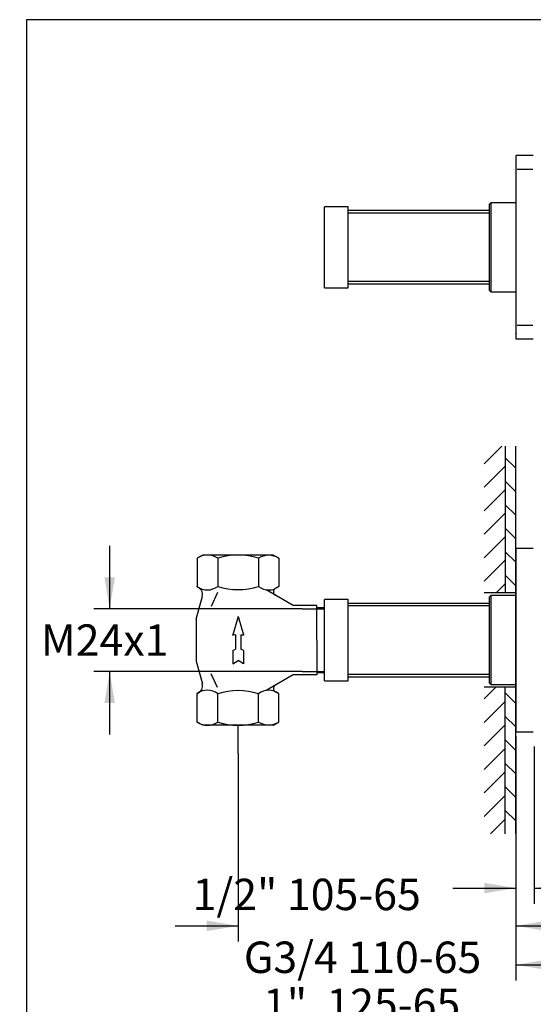
# Model space of a CAD drawing. Units: millimetres. Extents: x 5 to 203, y 5 to 291.
# Drawn here: x 5 to 103, y 103 to 291 of the extents above; entities that cross this region are included whole.
import ezdxf
from ezdxf.enums import TextEntityAlignment as Align
from ezdxf.lldxf.tags import DXFTag

# ---------------------------------------------------------------- set-up
doc = ezdxf.new("R2010")
doc.units = ezdxf.units.MM
for name, color, linetype in [('Default', 7, 'Continuous'), ('Layer1', 7, 'Continuous'), ('Layer3', 7, 'Continuous'), ('Layer50', 7, 'Continuous'), ('Layer51', 7, 'Continuous'), ('Layer52', 7, 'Continuous'), ('Standard', 7, 'Continuous')]:
    doc.layers.add(name, color=color, linetype=linetype)
doc.styles.add('SEACAD_Arial', font='arial.ttf')
tags = doc.linetypes.add('HIDDEN2', pattern=[4.7625, 3.175, -1.5875]).pattern_tags.tags
tags[6:7] = [DXFTag(74, 4), DXFTag(75, 0), DXFTag(340, '0'), DXFTag(46, 0.0), DXFTag(50, 0.0), DXFTag(44, 0.0), DXFTag(45, 0.0)]
tags[4:5] = [DXFTag(74, 4), DXFTag(75, 0), DXFTag(340, '0'), DXFTag(46, 0.0), DXFTag(50, 0.0), DXFTag(44, 0.0), DXFTag(45, 0.0)]
doc.dimstyles.new('TPI_1_2', dxfattribs={"dimtxt": 6, "dimasz": 6, "dimexe": 3, "dimexo": 0, "dimgap": 1.5, "dimtad": 0, "dimtih": 1, "dimtoh": 1, "dimdec": 0, "dimlfac": 2, "dimtxsty": 'SEACAD_Arial', "dimblk1": '_SE_FILLED', "dimblk2": '_SE_FILLED', "dimsah": 1, "dimcen": 3, "dimadec": 0, "dimazin": 0, "dimtfac": 0.7, "dimtdec": 3, "dimtofl": 0, "dimtmove": 0, "dimatfit": 3, "dimfxl": 1, "dimtolj": 1, "dimarcsym": 0})

# ---------------------------------------------------------------- blocks, each defined once
blk = doc.blocks.new('DMBLK31')
at = {"layer": 'Layer3', "linetype": 'Continuous'}
for points in [[(21.45, 184.54), (22.45, 178.54), (23.45, 184.54)], [(21.45, 160.54), (23.45, 160.54), (22.45, 166.54)]]:
    blk.add_hatch(color=7, dxfattribs=at).paths.add_polyline_path(points)
at = {"layer": 'Layer3', "color": 7, "linetype": 'Continuous'}
for p, q in [((22.45, 190.54), (22.45, 178.54)), ((59.22, 178.54), (19.45, 178.54)), ((59.22, 166.54), (19.45, 166.54)), ((22.45, 166.54), (22.45, 154.54))]:
    blk.add_line(p, q, dxfattribs=at)
at = {"layer": 'Layer3', "color": 7, "linetype": 'Continuous', "style": 'SEACAD_Arial'}
blk.add_text('M24x1', height=6, dxfattribs=at).set_placement((9.33, 175.54), align=Align.TOP_LEFT)
blk = doc.blocks.new('_SE_FILLED')
at = {"color": 0}
blk.add_line((0, 0), (-1, 0), dxfattribs=at)
blk.add_solid([(0, 0), (-1, -0.1665), (-1, 0.1665), (0, 0)], dxfattribs=at)
blk = doc.blocks.new('DMBLK32')
at = {"layer": 'Layer3', "linetype": 'Continuous'}
for points in [[(40.97, 116.98), (46.97, 117.98), (40.97, 118.98)], [(105.97, 116.98), (105.97, 118.98), (99.97, 117.98)]]:
    blk.add_hatch(color=7, dxfattribs=at).paths.add_polyline_path(points)
at = {"layer": 'Layer3', "color": 7, "linetype": 'Continuous'}
for p, q in [((46.97, 150.9), (46.97, 114.98)), ((99.97, 135.54), (99.97, 114.98)), ((34.97, 117.98), (46.97, 117.98)), ((99.97, 117.98), (111.97, 117.98))]:
    blk.add_line(p, q, dxfattribs=at)
at = {"layer": 'Layer3', "color": 7, "linetype": 'Continuous', "style": 'SEACAD_Arial'}
for s, p in [('                  1/2" 105-65', (5.28, 126.98)), ('G3/4 110-65', (48.06, 114.98)), ('  1"  125-65', (48.06, 105.98))]:
    blk.add_text(s, height=6, dxfattribs=at).set_placement(p, align=Align.TOP_LEFT)
blk = doc.blocks.new('DMBLK34')
at = {"layer": 'Layer3', "linetype": 'Continuous'}
for points in [[(93.97, 124.19), (99.97, 125.19), (93.97, 126.19)], [(109.47, 124.19), (109.47, 126.19), (103.47, 125.19)]]:
    blk.add_hatch(color=7, dxfattribs=at).paths.add_polyline_path(points)
at = {"layer": 'Layer3', "color": 7, "linetype": 'Continuous'}
for p, q in [((99.97, 152.21), (99.97, 122.19)), ((103.47, 152.21), (103.47, 122.19)), ((87.97, 125.19), (99.97, 125.19)), ((103.47, 125.19), (118.39, 125.19))]:
    blk.add_line(p, q, dxfattribs=at)
at = {"layer": 'Layer3', "color": 7, "linetype": 'Continuous', "style": 'SEACAD_Arial'}
blk.add_text('7', height=6, dxfattribs=at).set_placement((111.59, 132.69), align=Align.TOP_LEFT)
blk = doc.blocks.new('DMBLK35')
at = {"layer": 'Layer3', "linetype": 'Continuous'}
for points in [[(105.97, 109.54), (105.97, 111.54), (99.97, 110.54)], [(140.14, 109.54), (146.14, 110.54), (140.14, 111.54)]]:
    blk.add_hatch(color=7, dxfattribs=at).paths.add_polyline_path(points)
at = {"layer": 'Layer3', "color": 7, "linetype": 'Continuous'}
for p, q in [((146.14, 165.92), (146.14, 107.54)), ((99.97, 152.21), (99.97, 107.54)), ((99.97, 110.54), (116.26, 110.54)), ((129.85, 110.54), (146.14, 110.54))]:
    blk.add_line(p, q, dxfattribs=at)
at = {"layer": 'Layer3', "color": 7, "linetype": 'Continuous', "style": 'SEACAD_Arial'}
blk.add_text('92', height=6, dxfattribs=at).set_placement((118.36, 113.54), align=Align.TOP_LEFT)

msp = doc.modelspace()

# ---------------------------------------------------------------- hatches: boundary and pattern name
at = {"layer": 'Layer51', "linetype": 'Continuous'}
h = msp.add_hatch(dxfattribs=at)
h.set_pattern_fill('LINE', angle=-45, style=0)
edge = h.paths.add_edge_path()
edge.add_line((99.97, 189.9), (99.97, 209.54))
edge.add_line((99.97, 209.54), (97.97, 209.54))
edge.add_line((97.97, 209.54), (97.97, 181.54))
edge.add_line((97.97, 181.54), (99.97, 181.54))
edge.add_spline(control_points=[(99.97, 181.54), (99.97, 181.8), (99.97, 182.54), (99.97, 183.62), (99.97, 184.71), (99.97, 185.46), (99.97, 186.01), (99.97, 186.46), (99.97, 186.82), (99.97, 187.08), (99.97, 187.21), (99.97, 187.27), (99.97, 187.3), (99.97, 187.32), (99.97, 187.33), (99.97, 187.33), (99.97, 187.34)], knot_values=[0, 0, 0, 0, 0.051836, 0.150593, 0.221718, 0.274921, 0.30673, 0.336825, 0.367703, 0.383122, 0.390827, 0.394678, 0.396604, 0.397566, 0.398047, 0.398529, 0.398529, 0.398529, 0.398529], degree=3, periodic=0)
edge.add_line((99.97, 187.34), (99.97, 187.41))
edge.add_line((99.97, 187.41), (99.97, 187.46))
edge.add_line((99.97, 187.46), (99.97, 188.33))
edge.add_line((99.97, 188.33), (99.97, 189.89))
edge.add_arc((100.12, 189.89), 0.15, 177.3911, 182.6466, ccw=False)
h = msp.add_hatch(dxfattribs=at)
h.set_pattern_fill('LINE', angle=45, style=0)
h.paths.add_polyline_path([(93.97, 163.54), (93.97, 135.54), (97.97, 135.54), (97.97, 163.54)])
h = msp.add_hatch(dxfattribs=at)
h.set_pattern_fill('LINE', angle=-45, style=0)
h.paths.add_polyline_path([(99.97, 135.54), (99.97, 163.54), (97.97, 163.54), (97.97, 135.54)])
at = {"layer": 'Layer52', "linetype": 'Continuous'}
h = msp.add_hatch(dxfattribs=at)
h.set_pattern_fill('LINE', angle=45, style=0)
h.paths.add_polyline_path([(93.97, 209.54), (93.97, 181.54), (97.97, 181.54), (97.97, 209.54)])

# ---------------------------------------------------------------- linework, layer by layer
at = {"layer": 'Default', "color": 7, "linetype": 'Continuous'}
for p, q in [((99.97, 263.68), (99.97, 262.49)), ((103.32, 265.04), (100.12, 265.04)), ((99.97, 262.46), (99.97, 262.41)), ((99.97, 262.41), (99.97, 262.34)), ((100.22, 262.48), (103.21, 262.48)), ((99.97, 232.75), (99.97, 232.67)), ((99.97, 232.67), (99.97, 232.63)), ((99.97, 232.6), (99.97, 231.49)), ((103.21, 232.61), (100.22, 232.61)), ((100.12, 230.04), (103.32, 230.04))]:
    msp.add_line(p, q, dxfattribs=at)
for centre, radius, start, end in [((100.11, 262.46), 0.138, 167.7745, 179.7741), ((-106.54, 231.92), 206.51, 359.75, 359.7701)]:
    msp.add_arc(centre, radius, start, end, dxfattribs=at)
for points, knots in [([(100.12, 265.04), (100.1, 265.04), (100.08, 265.04), (100.05, 265.03), (100.02, 265.01), (100, 264.99), (99.98, 264.96), (99.98, 264.95), (99.97, 264.93), (99.97, 264.91), (99.97, 264.9), (99.97, 264.89), (99.97, 264.88)], [0, 0, 0, 0, 0.017612, 0.033646, 0.049712, 0.067132, 0.109421, 0.223125, 0.338815, 0.452522, 0.713247, 1, 1, 1, 1]), ([(99.97, 264.89), (99.97, 264.89), (99.97, 264.89), (99.97, 264.86), (99.97, 264.81), (99.97, 264.74), (99.97, 264.66), (99.97, 264.55), (99.97, 264.43), (99.97, 264.25), (99.97, 264), (99.97, 263.77), (99.97, 263.65)], [0, 0, 0, 0, 0.087565, 0.17513, 0.262697, 0.350265, 0.437836, 0.525411, 0.612991, 0.700577, 0.847707, 1, 1, 1, 1]), ([(99.97, 262.34), (99.97, 262.33), (99.97, 262.33), (99.97, 262.32), (99.97, 262.31), (99.97, 262.27), (99.97, 262.21), (99.97, 262.08), (99.97, 261.82), (99.97, 261.31), (99.97, 260.61), (99.97, 259.71), (99.97, 258.26), (99.97, 256.69), (99.97, 255.28), (99.97, 254.57), (99.97, 254.07), (99.97, 253.57), (99.97, 253.07), (99.97, 252.57), (99.97, 252.07), (99.97, 251.57), (99.97, 251.07), (99.97, 250.56), (99.97, 250.06), (99.97, 249.56), (99.97, 249.05), (99.97, 248.55), (99.97, 248.05), (99.97, 247.71), (99.97, 247.54)], [0, 0, 0, 0, 0.000481, 0.000963, 0.001925, 0.00385, 0.007702, 0.015407, 0.030827, 0.061705, 0.123609, 0.176821, 0.24794, 0.421294, 0.498115, 0.53158, 0.565044, 0.598506, 0.631967, 0.665427, 0.698887, 0.732345, 0.765803, 0.799261, 0.832718, 0.866175, 0.899631, 0.933088, 0.966544, 1, 1, 1, 1]), ([(99.97, 247.54), (99.97, 247.23), (99.97, 246.6), (99.97, 245.65), (99.97, 244.71), (99.97, 243.77), (99.97, 242.83), (99.97, 241.89), (99.97, 240.95), (99.97, 239.81), (99.97, 238.26), (99.97, 236.69), (99.97, 235.38), (99.97, 234.48), (99.97, 233.78), (99.97, 233.27), (99.97, 233.01), (99.97, 232.88), (99.97, 232.82), (99.97, 232.78), (99.97, 232.77), (99.97, 232.76), (99.97, 232.76), (99.97, 232.76), (99.97, 232.76), (99.97, 232.76), (99.97, 232.76), (99.97, 232.76), (99.97, 232.76), (99.97, 232.76), (99.97, 232.76), (99.97, 232.76), (99.97, 232.76), (99.97, 232.76), (99.97, 232.76), (99.97, 232.76), (99.97, 232.76), (99.97, 232.76), (99.97, 232.76), (99.97, 232.76), (99.97, 232.76), (99.97, 232.76), (99.97, 232.76), (99.97, 232.76), (99.97, 232.76), (99.97, 232.76), (99.97, 232.76), (99.97, 232.76), (99.97, 232.76), (99.97, 232.76), (99.97, 232.76), (99.97, 232.76), (99.97, 232.75), (99.97, 232.75), (99.97, 232.75), (99.97, 232.75), (99.97, 232.75), (99.97, 232.75), (99.97, 232.75), (99.97, 232.75), (99.97, 232.75), (99.97, 232.75), (99.97, 232.75), (99.97, 232.75), (99.97, 232.75), (99.97, 232.75), (99.97, 232.75), (99.97, 232.75), (99.97, 232.75)], [0, 0, 0, 0, 0.06273, 0.12546, 0.18819, 0.250923, 0.313657, 0.376394, 0.439134, 0.501879, 0.607279, 0.75206, 0.823474, 0.876391, 0.938295, 0.969173, 0.984593, 0.992298, 0.99615, 0.998075, 0.999037, 0.999278, 0.999338, 0.999368, 0.999383, 0.999398, 0.999413, 0.999429, 0.999444, 0.999459, 0.999474, 0.999489, 0.999504, 0.999519, 0.999534, 0.999549, 0.999564, 0.999579, 0.999594, 0.999609, 0.999624, 0.999639, 0.999654, 0.999669, 0.999684, 0.999699, 0.999714, 0.999729, 0.999744, 0.999759, 0.999774, 0.999789, 0.999804, 0.99982, 0.999835, 0.99985, 0.999865, 0.99988, 0.999895, 0.99991, 0.999925, 0.99994, 0.999955, 0.99997, 0.999985, 0.999992, 0.999996, 1, 1, 1, 1]), ([(99.97, 231.51), (99.97, 231.32), (99.97, 231.07), (99.97, 230.84), (99.97, 230.73), (99.97, 230.65), (99.97, 230.59), (99.97, 230.52), (99.97, 230.47), (99.97, 230.42), (99.97, 230.39), (99.97, 230.38)], [0, 0, 0, 0, 0.343889, 0.512357, 0.585743, 0.659127, 0.732507, 0.805885, 0.879261, 0.952635, 1, 1, 1, 1]), ([(99.97, 230.36), (99.97, 230.33), (99.97, 230.28), (99.97, 230.23), (99.97, 230.18), (99.98, 230.14), (99.99, 230.13), (100, 230.1), (100.02, 230.08), (100.04, 230.07), (100.06, 230.06), (100.08, 230.05), (100.1, 230.05), (100.11, 230.04), (100.12, 230.04)], [0, 0, 0, 0, 0.18768, 0.400803, 0.621529, 0.852873, 0.909746, 0.952206, 0.967832, 0.98022, 0.985485, 0.990358, 0.995095, 1, 1, 1, 1])]:
    msp.add_open_spline(points, degree=3, knots=knots, dxfattribs=at)
at = {"layer": 'Layer1', "color": 7, "linetype": 'Continuous'}
for p, q in [((95.22, 256.04), (94.97, 255.79)), ((94.97, 239.29), (94.97, 255.79)), ((99.97, 256.04), (95.22, 256.04)), ((63.47, 239.79), (63.47, 255.29)), ((67.97, 255.29), (63.47, 255.29)), ((67.97, 239.79), (67.97, 255.29)), ((94.97, 254.54), (67.97, 254.54)), ((94.97, 254.08), (67.97, 254.08)), ((94.97, 241), (67.97, 241)), ((63.47, 239.79), (67.97, 239.79)), ((67.97, 240.54), (94.97, 240.54)), ((94.97, 239.29), (95.22, 239.04)), ((95.22, 239.04), (99.97, 239.04)), ((99.97, 189.89), (99.97, 189.88)), ((103.32, 190.04), (100.12, 190.04)), ((99.97, 189.22), (99.97, 189.18)), ((99.97, 189.17), (99.97, 189.13)), ((99.97, 189.12), (99.97, 189.07)), ((99.97, 189.07), (99.97, 189.01)), ((99.97, 189.01), (99.97, 188.96)), ((99.97, 188.95), (99.97, 188.9)), ((99.97, 188.89), (99.97, 188.83)), ((99.97, 188.83), (99.97, 188.77)), ((99.97, 188.77), (99.97, 187.46)), ((95.22, 181.04), (94.97, 180.79)), ((94.97, 164.29), (94.97, 180.79)), ((99.97, 181.04), (95.22, 181.04)), ((63.47, 164.79), (63.47, 180.29)), ((67.97, 180.29), (63.47, 180.29)), ((67.97, 164.79), (67.97, 180.29)), ((94.97, 179.54), (67.97, 179.54)), ((94.97, 179.08), (67.97, 179.08)), ((94.97, 166), (67.97, 166)), ((67.97, 165.54), (94.97, 165.54)), ((63.47, 164.79), (67.97, 164.79)), ((94.97, 164.29), (95.22, 164.04)), ((95.22, 164.04), (99.97, 164.04)), ((99.97, 162.94), (99.97, 162.94)), ((99.97, 157.75), (99.97, 157.67)), ((99.97, 157.67), (99.97, 157.63)), ((99.97, 157.63), (99.97, 157.51)), ((99.97, 157.51), (99.97, 157.39)), ((99.97, 157.39), (99.97, 157.28)), ((99.97, 157.28), (99.97, 157.27)), ((99.97, 157.27), (99.97, 157.17)), ((99.97, 157.16), (99.97, 157.07)), ((99.97, 157.07), (99.97, 157.04)), ((99.97, 157.05), (99.97, 156.96)), ((99.97, 156.96), (99.97, 156.26)), ((99.97, 156.95), (99.97, 156.86)), ((99.97, 156.25), (99.97, 156.2)), ((99.97, 156.19), (99.97, 156.14)), ((99.97, 156.13), (99.97, 156.08)), ((99.97, 156.07), (99.97, 156.02)), ((99.97, 156.01), (99.97, 155.97)), ((99.97, 155.91), (99.97, 155.87)), ((99.97, 155.87), (99.97, 155.82)), ((99.97, 155.21), (99.97, 155.2)), ((100.12, 155.04), (103.32, 155.04))]:
    msp.add_line(p, q, dxfattribs=at)
at = {"layer": 'Layer1', "color": 7}
for p, q in [((95.22, 256.04), (95.22, 239.04)), ((95.22, 181.04), (95.22, 164.04))]:
    msp.add_line(p, q, dxfattribs=at)
at = {"layer": 'Layer1', "color": 7, "linetype": 'Continuous'}
for centre, start, end in [((100.12, 189.89), 89.9383, 182.6466), ((100.12, 155.19), 177.355, 270.0764)]:
    msp.add_arc(centre, 0.15, start, end, dxfattribs=at)
msp.add_ellipse((100.34, 158.92), major_axis=(0, 1.13), ratio=0.333333, start_param=1.570796, end_param=1.593291, dxfattribs=at)
for points, knots in [([(99.97, 189.89), (99.97, 189.89), (99.97, 189.89), (99.97, 189.89), (99.97, 189.89), (99.97, 189.88), (99.97, 189.87), (99.97, 189.86), (99.97, 189.85), (99.97, 189.84), (99.97, 189.82), (99.97, 189.8), (99.97, 189.78), (99.97, 189.76), (99.97, 189.74), (99.97, 189.72), (99.97, 189.69), (99.97, 189.66), (99.97, 189.63), (99.97, 189.6), (99.97, 189.57), (99.97, 189.53), (99.97, 189.49), (99.97, 189.46), (99.97, 189.41), (99.97, 189.37), (99.97, 189.33), (99.97, 189.28), (99.97, 189.24), (99.97, 189.22)], [0, 0, 0, 0, 0.036613, 0.073225, 0.109838, 0.146451, 0.183064, 0.219677, 0.256291, 0.292904, 0.329518, 0.366132, 0.402746, 0.43936, 0.475975, 0.51259, 0.549205, 0.585821, 0.622438, 0.659055, 0.695672, 0.73229, 0.768909, 0.805528, 0.842148, 0.878769, 0.915391, 0.952014, 1, 1, 1, 1]), ([(99.97, 187.34), (99.97, 187.33), (99.97, 187.33), (99.97, 187.32), (99.97, 187.3), (99.97, 187.27), (99.97, 187.21), (99.97, 187.08), (99.97, 186.82), (99.97, 186.46), (99.97, 186.01), (99.97, 185.46), (99.97, 184.71), (99.97, 183.62), (99.97, 182.43), (99.97, 181.33), (99.97, 180.58), (99.97, 180.15), (99.97, 179.93), (99.97, 179.79), (99.97, 179.64), (99.97, 179.5), (99.97, 179.36), (99.97, 179.22), (99.97, 179.08), (99.97, 178.94), (99.97, 178.8), (99.97, 178.66), (99.97, 178.52), (99.97, 178.37), (99.97, 178.23), (99.97, 178.09), (99.97, 177.95), (99.97, 177.81), (99.97, 177.67), (99.97, 177.52), (99.97, 177.38), (99.97, 177.24), (99.97, 177.1), (99.97, 176.96), (99.97, 176.81), (99.97, 176.67), (99.97, 176.53), (99.97, 176.39), (99.97, 176.25), (99.97, 176.1), (99.97, 175.96), (99.97, 175.82), (99.97, 175.68), (99.97, 175.54), (99.97, 175.39), (99.97, 175.25), (99.97, 175.11), (99.97, 174.97), (99.97, 174.82), (99.97, 174.68), (99.97, 174.54), (99.97, 174.4), (99.97, 174.25), (99.97, 174.11), (99.97, 173.97), (99.97, 173.83), (99.97, 173.68), (99.97, 173.54), (99.97, 173.4), (99.97, 173.26), (99.97, 173.11), (99.97, 172.97), (99.97, 172.83), (99.97, 172.69), (99.97, 172.59), (99.97, 172.54)], [0, 0, 0, 0, 0.000481, 0.000962, 0.001925, 0.00385, 0.007701, 0.015406, 0.030826, 0.061704, 0.091799, 0.123608, 0.176811, 0.247935, 0.346692, 0.421301, 0.471776, 0.498124, 0.507595, 0.517066, 0.526537, 0.536008, 0.545479, 0.554949, 0.56442, 0.57389, 0.583361, 0.592831, 0.602301, 0.611771, 0.621241, 0.630711, 0.640181, 0.64965, 0.65912, 0.66859, 0.678059, 0.687529, 0.696998, 0.706467, 0.715937, 0.725406, 0.734875, 0.744344, 0.753813, 0.763282, 0.772751, 0.78222, 0.791689, 0.801158, 0.810627, 0.820096, 0.829565, 0.839033, 0.848502, 0.857971, 0.86744, 0.876908, 0.886377, 0.895846, 0.905314, 0.914783, 0.924251, 0.93372, 0.943189, 0.952657, 0.962126, 0.971594, 0.981063, 0.990531, 1, 1, 1, 1]), ([(99.97, 172.54), (99.97, 172.45), (99.97, 172.25), (99.97, 171.96), (99.97, 171.67), (99.97, 171.38), (99.97, 171.09), (99.97, 170.8), (99.97, 170.51), (99.97, 170.22), (99.97, 169.93), (99.97, 169.64), (99.97, 169.35), (99.97, 169.06), (99.97, 168.77), (99.97, 168.48), (99.97, 168.19), (99.97, 167.9), (99.97, 167.61), (99.97, 167.32), (99.97, 167.03), (99.97, 166.74), (99.97, 166.46), (99.97, 166.17), (99.97, 165.88), (99.97, 165.59), (99.97, 165.31), (99.97, 164.88), (99.97, 164.26), (99.97, 163.41), (99.97, 162.41), (99.97, 161.36), (99.97, 160.38), (99.97, 159.63), (99.97, 159.07), (99.97, 158.63), (99.97, 158.27), (99.97, 158.01), (99.97, 157.88), (99.97, 157.82), (99.97, 157.78), (99.97, 157.77), (99.97, 157.76), (99.97, 157.76), (99.97, 157.76), (99.97, 157.76), (99.97, 157.76), (99.97, 157.76), (99.97, 157.76), (99.97, 157.76), (99.97, 157.76), (99.97, 157.76), (99.97, 157.76), (99.97, 157.76), (99.97, 157.76), (99.97, 157.76), (99.97, 157.76), (99.97, 157.76), (99.97, 157.76), (99.97, 157.76), (99.97, 157.76), (99.97, 157.76), (99.97, 157.76), (99.97, 157.76), (99.97, 157.76), (99.97, 157.76), (99.97, 157.76), (99.97, 157.76), (99.97, 157.76), (99.97, 157.75), (99.97, 157.75), (99.97, 157.75), (99.97, 157.75), (99.97, 157.75), (99.97, 157.75), (99.97, 157.75), (99.97, 157.75), (99.97, 157.75), (99.97, 157.75), (99.97, 157.75), (99.97, 157.75), (99.97, 157.75), (99.97, 157.75), (99.97, 157.75), (99.97, 157.75), (99.97, 157.75), (99.97, 157.75), (99.97, 157.75), (99.97, 157.75), (99.97, 157.75)], [0, 0, 0, 0, 0.019301, 0.038602, 0.057904, 0.077205, 0.096506, 0.115808, 0.135109, 0.154411, 0.173713, 0.193015, 0.212317, 0.231619, 0.250921, 0.270223, 0.289526, 0.308829, 0.328132, 0.347436, 0.366739, 0.386043, 0.405348, 0.424652, 0.443957, 0.463263, 0.482569, 0.501876, 0.549656, 0.607277, 0.674744, 0.752065, 0.823477, 0.876393, 0.908221, 0.938296, 0.969174, 0.984594, 0.992299, 0.99615, 0.998075, 0.999038, 0.999278, 0.999338, 0.999368, 0.999383, 0.999398, 0.999413, 0.999429, 0.999444, 0.999459, 0.999474, 0.999489, 0.999504, 0.999519, 0.999534, 0.999549, 0.999564, 0.999579, 0.999594, 0.999609, 0.999624, 0.999639, 0.999654, 0.999669, 0.999684, 0.999699, 0.999714, 0.999729, 0.999744, 0.999759, 0.999774, 0.999789, 0.999804, 0.99982, 0.999835, 0.99985, 0.999865, 0.99988, 0.999895, 0.99991, 0.999925, 0.99994, 0.999955, 0.99997, 0.999985, 0.999992, 0.999996, 1, 1, 1, 1]), ([(99.97, 157.07), (99.97, 157.06), (99.97, 157.06), (99.97, 157.06), (99.97, 157.05)], [0, 0, 0, 0, 0.23324, 1, 1, 1, 1]), ([(99.97, 156.86), (99.97, 156.86), (99.97, 156.75), (99.97, 156.53), (99.97, 156.25), (99.97, 156.03), (99.97, 155.89), (99.97, 155.82), (99.97, 155.78), (99.97, 155.76), (99.97, 155.74), (99.97, 155.72), (99.97, 155.7), (99.97, 155.68), (99.97, 155.66), (99.97, 155.64), (99.97, 155.62), (99.97, 155.6), (99.97, 155.58), (99.97, 155.56), (99.97, 155.54), (99.97, 155.53), (99.97, 155.51), (99.97, 155.49), (99.97, 155.48), (99.97, 155.46), (99.97, 155.45), (99.97, 155.43), (99.97, 155.42), (99.97, 155.4), (99.97, 155.39), (99.97, 155.38), (99.97, 155.36), (99.97, 155.35), (99.97, 155.34), (99.97, 155.33), (99.97, 155.32), (99.97, 155.31), (99.97, 155.3), (99.97, 155.29), (99.97, 155.28), (99.97, 155.27), (99.97, 155.26), (99.97, 155.26), (99.97, 155.25), (99.97, 155.24), (99.97, 155.24), (99.97, 155.23), (99.97, 155.23), (99.97, 155.22), (99.97, 155.22), (99.97, 155.21), (99.97, 155.21), (99.97, 155.21)], [0, 0, 0, 0, 0.006667, 0.101904, 0.234154, 0.334066, 0.401658, 0.43694, 0.449623, 0.462306, 0.474989, 0.487672, 0.500355, 0.513037, 0.52572, 0.538402, 0.551084, 0.563766, 0.576448, 0.589129, 0.601811, 0.614493, 0.627174, 0.639855, 0.652536, 0.665217, 0.677898, 0.690579, 0.70326, 0.715941, 0.728622, 0.741302, 0.753983, 0.766663, 0.779344, 0.792024, 0.804704, 0.817385, 0.830065, 0.842745, 0.855425, 0.868105, 0.880785, 0.893465, 0.906145, 0.918825, 0.931505, 0.944185, 0.956865, 0.969544, 0.982224, 0.994904, 1, 1, 1, 1])]:
    msp.add_open_spline(points, degree=3, knots=knots, dxfattribs=at)
for points in [[(99.97, 157.17), (99.97, 157.17), (99.97, 157.16), (99.97, 157.16)], [(99.97, 156.96), (99.97, 156.96), (99.97, 156.95), (99.97, 156.95)]]:
    msp.add_open_spline(points, degree=3, dxfattribs=at)
at = {"layer": 'Layer3', "color": 7}
for p, q in [((59.22, 178.54), (63.47, 178.54)), ((59.22, 166.54), (63.47, 166.54)), ((99.97, 154.21), (99.97, 152.21))]:
    msp.add_line(p, q, dxfattribs=at)
at = {"layer": 'Layer50', "color": 7, "linetype": 'HIDDEN2'}
for p, q in [((40.22, 188.79), (39.17, 188.19)), ((39.17, 188.19), (39.17, 182.71)), ((53.72, 188.79), (40.22, 188.79)), ((43.07, 188.19), (43.07, 182.79)), ((50.86, 188.19), (50.86, 182.79)), ((53.72, 188.79), (54.76, 188.19)), ((54.76, 188.19), (54.76, 182.79)), ((54.76, 182.79), (54.09, 182.4)), ((38.97, 176.54), (40.14, 180.9)), ((43.05, 181.63), (41.84, 178.97)), ((57.47, 179.17), (52.31, 182.14)), ((61.97, 179.17), (57.47, 179.17)), ((61.97, 172.54), (61.97, 179.17)), ((61.97, 178.79), (63.47, 178.79)), ((46.97, 177.04), (45.97, 173.54)), ((46.97, 177.04), (47.97, 173.54)), ((38.97, 176.54), (38.97, 168.54)), ((46.47, 173.54), (45.97, 173.54)), ((46.47, 173.54), (46.47, 170.83)), ((47.47, 173.54), (47.97, 173.54)), ((47.47, 173.54), (47.47, 170.83)), ((61.97, 172.54), (61.97, 165.92)), ((45.97, 170.54), (46.47, 170.83)), ((45.97, 170.54), (45.97, 168.04)), ((47.97, 170.54), (47.47, 170.83)), ((47.97, 170.54), (47.97, 168.04)), ((38.97, 168.54), (40.14, 164.18)), ((45.97, 168.04), (46.97, 168.62)), ((47.97, 168.04), (46.97, 168.62)), ((43.05, 163.46), (41.84, 166.12)), ((57.47, 165.92), (52.31, 162.94)), ((61.97, 165.92), (57.47, 165.92)), ((63.47, 166.29), (61.97, 166.29)), ((39.17, 156.9), (39.17, 162.37)), ((43.07, 156.9), (43.07, 162.29)), ((50.86, 156.9), (50.86, 162.29)), ((54.76, 162.29), (54.09, 162.68)), ((54.76, 156.9), (54.76, 162.29)), ((40.22, 156.29), (39.17, 156.9)), ((53.72, 156.29), (40.22, 156.29)), ((53.72, 156.29), (54.76, 156.9))]:
    msp.add_line(p, q, dxfattribs=at)
at = {"layer": 'Layer50', "color": 7}
msp.add_line((46.97, 150.9), (46.97, 156.29), dxfattribs=at)
at = {"layer": 'Layer50', "color": 7, "linetype": 'HIDDEN2'}
for centre, radius, start, end in [((41.12, 185.37), 3.42, 55.2914, 124.7086), ((46.97, 175.92), 12.88, 72.3907, 107.6093), ((52.81, 184.97), 3.76, 58.7755, 121.2245), ((41.07, 185.44), 3.32, 235.1794, 307.1885), ((38.69, 181.29), 1.5, 345, 71.1298), ((46.97, 195.06), 12.88, 252.3907, 287.6093), ((52.81, 185.21), 3.1, 231.0783, 308.9217), ((54.46, 181.76), 0.742, 119.9969, 239.9986), ((38.69, 163.79), 1.5, 288.8702, 15), ((54.46, 163.32), 0.742, 120.0014, 240.0031), ((41.07, 159.65), 3.32, 52.8115, 124.8206), ((46.97, 150.02), 12.88, 72.3907, 107.6093), ((52.81, 159.88), 3.1, 51.0783, 128.9217), ((41.12, 159.71), 3.42, 235.2914, 304.7086), ((46.97, 169.17), 12.88, 252.3907, 287.6093), ((52.81, 160.11), 3.76, 238.7755, 301.2245)]:
    msp.add_arc(centre, radius, start, end, dxfattribs=at)
for p in [(39.17, 182.79), (45.97, 173.54), (47.97, 173.54), (39.17, 162.29)]:
    msp.add_point(p, dxfattribs=at)
at = {"layer": 'Layer51', "color": 7, "linetype": 'Continuous'}
for p, q in [((97.97, 209.54), (97.97, 181.54)), ((99.97, 135.54), (99.97, 209.54)), ((97.97, 135.54), (97.97, 163.54))]:
    msp.add_line(p, q, dxfattribs=at)
at = {"layer": 'Layer52', "color": 7, "linetype": 'Continuous'}
for p, q in [((99.97, 181.54), (93.97, 181.54)), ((99.97, 163.54), (93.97, 163.54))]:
    msp.add_line(p, q, dxfattribs=at)
at = {"layer": 'Standard', "color": 7, "linetype": 'Continuous'}
for p, q in [((6.6, 291), (6.6, 5)), ((203, 291), (6.6, 291))]:
    msp.add_line(p, q, dxfattribs=at)

# ---------------------------------------------------------------- dimensions: what is measured, and where the dimension line sits
at = {"layer": 'Layer3', "color": 7, "linetype": 'Continuous'}
for base, p1, p2, angle, text, picture, middle in [((22.45, 178.54), (59.22, 178.54), (59.22, 166.54), 270, '\\A1;M24x1 {}', 'DMBLK31', (22.45, 172.54)), ((99.97, 125.19), (99.97, 152.21), (103.47, 152.21), 0, '\\A1;<>', 'DMBLK34', (109.49, 125.19))]:
    dim = msp.add_linear_dim(base=base, p1=p1, p2=p2, angle=angle, text=text, dimstyle='TPI_1_2', dxfattribs=at)
    dim.commit()
    dim.dimension.update_dxf_attribs({"geometry": picture, "text_midpoint": middle, "dimtype": 161})
for base, p1, p2, text, picture, middle in [((146.14, 110.54), (99.97, 152.21), (146.14, 165.92), '\\A1;<>', 'DMBLK35', (123.06, 110.54)), ((99.97, 117.98), (46.97, 150.9), (99.97, 135.54), '\\A1;                  1/2" 105-65\\P{}\\PG3/4 110-65\\X  1"  125-65', 'DMBLK32', (48.06, 117.98))]:
    dim = msp.add_linear_dim(base=base, p1=p1, p2=p2, text=text, dimstyle='TPI_1_2', dxfattribs=at)
    dim.commit()
    dim.dimension.update_dxf_attribs({"geometry": picture, "text_midpoint": middle, "dimtype": 160})

doc.saveas('drawing.dxf')
